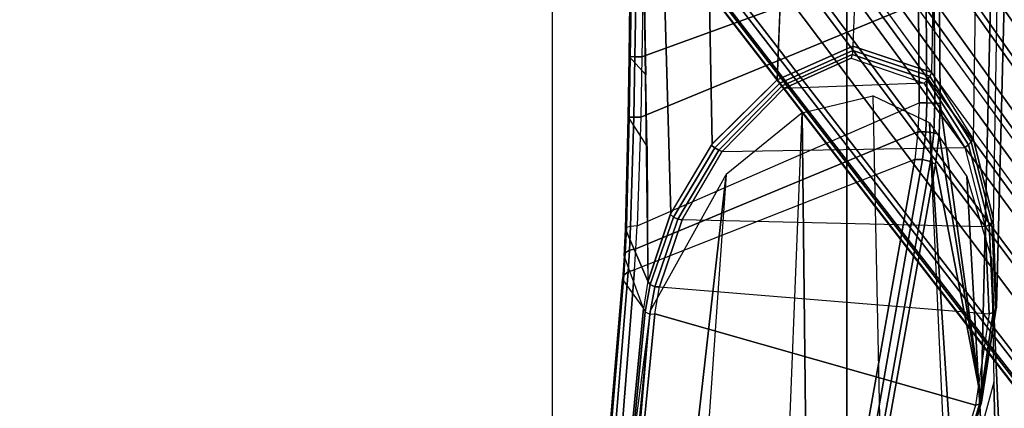
# Model space of a CAD drawing. Units: inches. Extents: x -42.5 to 47.5, y -33.4 to 42.3.
# Drawn here: x 2.7 to 7.1, y -13.4 to -11.6 of the extents above; entities that cross this region are included whole.
import ezdxf

# ---------------------------------------------------------------- set-up
doc = ezdxf.new("R2010")
doc.units = ezdxf.units.IN
doc.header["$MEASUREMENT"] = 0
for name, color, linetype in [('SEAT-ARM', 5, 'Continuous'), ('SEAT-BASE', 5, 'Continuous'), ('SEAT-CHASSIS', 5, 'Continuous'), ('SEAT-FABRIC', 5, 'Continuous')]:
    doc.layers.add(name, color=color, linetype=linetype)

# ---------------------------------------------------------------- blocks, each defined once
blk = doc.blocks.new('1COSM_HIGHBACK_ARMS_0T')
at = {"layer": 'SEAT-ARM'}
for points in [[(-4.3672, 12.018, 17.0262), (-4.0911, 5.9692, 16.1154), (-3.838, 5.8492, 15.8211), (-3.967, 12.0992, 16.8831)], [(-3.838, 5.8492, 15.8211), (-3.967, 12.0992, 16.8831), (-3.5912, 12.125, 16.7904), (-3.5221, 5.9251, 15.6552)], [(-3.5912, 12.125, 16.7904), (-3.277, 12.1098, 16.7199), (-3.5221, 5.9251, 15.6552)], [(-3.277, 12.1098, 16.7199), (-3.5221, 5.9251, 15.6552), (-3.1826, 6.2005, 15.6876), (-2.7742, 12.0193, 16.6532)], [(-4.0911, 5.9692, 16.1154), (-4.4823, 11.9841, 17.1043), (-4.3672, 12.018, 17.0262)], [(-2.7742, 12.0193, 16.6532), (-2.5313, 11.9577, 16.734), (-3.1826, 6.2005, 15.6876)], [(-4.258, 6.2092, 16.4397), (-4.5826, 11.9466, 17.2513), (-4.4823, 11.9841, 17.1043), (-4.0911, 5.9692, 16.1154)], [(-4.3676, 6.5776, 16.8217), (-4.6026, 11.911, 17.613), (-4.5826, 11.9466, 17.2513), (-4.258, 6.2092, 16.4397)], [(-3.1826, 6.2005, 15.6876), (-2.5313, 11.9577, 16.734), (-2.4031, 11.9257, 16.9023), (-2.844, 6.8113, 16.1377)], [(-2.4031, 11.9257, 16.9023), (-2.844, 6.8113, 16.1377), (-2.3687, 10.4495, 17.2017)], [(-4.4583, 10.2986, 17.8735), (-4.6026, 11.911, 17.613), (-4.3676, 6.5776, 16.8217), (-4.379, 7.1286, 17.2877)], [(-2.844, 6.8113, 16.1377), (-2.3687, 10.4495, 17.2017), (-2.3672, 10.3932, 17.4776), (-2.8004, 7.2591, 16.6152)], [(-4.2366, 7.6494, 17.6599), (-4.3106, 10.2391, 18.1307), (-4.4583, 10.2986, 17.8735), (-4.379, 7.1286, 17.2877)]]:
    blk.add_3dface(points, dxfattribs=at)
at = {"layer": 'SEAT-BASE'}
for points in [[(-7.3323, 10.7417, 4.7197), (-0.508, 1.9129, 7.8018), (-0.7962, 1.7036, 7.8317), (-7.4859, 10.63, 4.7496)], [(-7.2914, 10.7637, 4.6922), (-0.4658, 1.9393, 7.7766), (-0.508, 1.9129, 7.8018), (-7.3323, 10.7417, 4.7197)], [(-7.2698, 10.763, 4.6427), (-0.4424, 1.9419, 7.726), (-0.4658, 1.9393, 7.7766), (-7.2914, 10.7637, 4.6922)], [(-0.4424, 1.9419, 7.726), (-0.9754, 2.6298, 7.4436), (-6.8454, 10.211, 4.77), (-7.2698, 10.763, 4.6427)], [(-7.4859, 10.63, 4.7496), (-0.7962, 1.7036, 7.8317), (-1.0852, 1.4936, 7.8418), (-7.6412, 10.5172, 4.7597)], [(-7.6412, 10.5172, 4.7597), (-1.0852, 1.4936, 7.8418), (-1.3742, 1.2836, 7.8317), (-7.7965, 10.4044, 4.7496)], [(-7.7965, 10.4044, 4.7496), (-1.3742, 1.2836, 7.8317), (-1.6623, 1.0743, 7.8018), (-7.9501, 10.2928, 4.7197)], [(-7.9501, 10.2928, 4.7197), (-1.6623, 1.0743, 7.8018), (-1.7004, 1.0423, 7.7766), (-7.9837, 10.2607, 4.6922)], [(-7.9837, 10.2607, 4.6922), (-1.7004, 1.0423, 7.7766), (-1.7101, 1.0208, 7.726), (-7.9897, 10.2399, 4.6427)], [(-7.9897, 10.2399, 4.6427), (-7.5959, 9.6658, 4.77), (-2.1997, 1.7404, 7.4436), (-1.7101, 1.0208, 7.726)], [(-6.8519, 10.1815, 4.7009), (-0.9834, 2.5971, 7.3655), (-0.9754, 2.6298, 7.4436), (-6.8454, 10.211, 4.77)], [(-6.8892, 10.1359, 4.6539), (-1.0298, 2.5447, 7.3173), (-0.9834, 2.5971, 7.3655), (-6.8519, 10.1815, 4.7009)], [(-6.9772, 10.0734, 4.5728), (-1.343, 2.6014, 7.1322), (-1.0298, 2.5447, 7.3173), (-6.8892, 10.1359, 4.6539)], [(-6.9772, 10.0734, 4.5728), (-1.343, 2.6014, 7.1322), (-1.0298, 2.5447, 7.3173), (-6.8892, 10.1359, 4.6539)], [(-7.0442, 10.0311, 4.4629), (-1.6073, 2.7163, 6.9012), (-1.343, 2.6014, 7.1322), (-6.9772, 10.0734, 4.5728)], [(-7.0442, 10.0311, 4.4629), (-1.6073, 2.7163, 6.9012), (-1.343, 2.6014, 7.1322), (-6.9772, 10.0734, 4.5728)], [(-7.1217, 9.9895, 4.2405), (-1.9486, 2.9467, 6.4814), (-1.6073, 2.7163, 6.9012), (-7.0442, 10.0311, 4.4629)], [(-7.1217, 9.9895, 4.2405), (-1.9486, 2.9467, 6.4814), (-1.6073, 2.7163, 6.9012), (-7.0442, 10.0311, 4.4629)], [(-7.1552, 9.976, 4.0039), (-2.1944, 3.1839, 6.0034), (-1.9486, 2.9467, 6.4814), (-7.1217, 9.9895, 4.2405)], [(-7.1552, 9.976, 4.0039), (-2.1944, 3.1839, 6.0034), (-1.9486, 2.9467, 6.4814), (-7.1217, 9.9895, 4.2405)], [(-7.1552, 9.976, 4.0039), (-7.0015, 9.7371, 3.5866), (-1.3582, 1.9698, 5.1688), (-2.1944, 3.1839, 6.0034)], [(-7.3634, 9.7992, 4.4629), (-2.0867, 2.368, 6.9012), (-2.2003, 2.7638, 6.4814), (-7.2999, 9.86, 4.2405)], [(-7.3634, 9.7992, 4.4629), (-2.0867, 2.368, 6.9012), (-2.2003, 2.7638, 6.4814), (-7.2999, 9.86, 4.2405)], [(-7.2999, 9.86, 4.2405), (-2.2003, 2.7638, 6.4814), (-2.35, 3.0708, 6.0034), (-7.2766, 9.8878, 4.0039)], [(-7.2999, 9.86, 4.2405), (-2.2003, 2.7638, 6.4814), (-2.35, 3.0708, 6.0034), (-7.2766, 9.8878, 4.0039)], [(-2.35, 3.0708, 6.0034), (-1.4537, 1.9004, 5.1688), (-7.097, 9.6677, 3.5866), (-7.2766, 9.8878, 4.0039)], [(-7.4243, 9.7486, 4.5728), (-2.0591, 2.0811, 7.1322), (-2.0867, 2.368, 6.9012), (-7.3634, 9.7992, 4.4629)], [(-7.4243, 9.7486, 4.5728), (-2.0591, 2.0811, 7.1322), (-2.0867, 2.368, 6.9012), (-7.3634, 9.7992, 4.4629)], [(-7.5109, 9.6842, 4.6539), (-2.102, 1.7658, 7.3173), (-2.0591, 2.0811, 7.1322), (-7.4243, 9.7486, 4.5728)], [(-7.5109, 9.6842, 4.6539), (-2.102, 1.7658, 7.3173), (-2.0591, 2.0811, 7.1322), (-7.4243, 9.7486, 4.5728)], [(-1.3582, 1.9698, 5.1688), (-1.4537, 1.9004, 5.1688), (-7.097, 9.6677, 3.5866), (-7.0015, 9.7371, 3.5866)], [(-7.5658, 9.6628, 4.7009), (-2.1661, 1.7378, 7.3655), (-2.102, 1.7658, 7.3173), (-7.5109, 9.6842, 4.6539)], [(-7.5959, 9.6658, 4.77), (-2.1997, 1.7404, 7.4436), (-2.1661, 1.7378, 7.3655), (-7.5658, 9.6628, 4.7009)]]:
    blk.add_3dface(points, dxfattribs=at)
at = {"layer": 'SEAT-CHASSIS'}
for points in [[(-3.8376, 8.7647, 18.515), (-2.6703, 8.8015, 18.2391), (-2.864, 6.8233, 16.2849), (-4.2969, 7.2308, 17.4437)], [(-2.6484, 8.7993, 18.2399), (-2.8414, 6.8238, 16.2819), (-2.864, 6.8233, 16.2849), (-2.6703, 8.8015, 18.2391)], [(-2.6311, 8.7893, 18.2492), (-2.8219, 6.8142, 16.289), (-2.8414, 6.8238, 16.2819), (-2.6484, 8.7993, 18.2399)], [(-3.8667, 8.7535, 18.5435), (-4.3234, 7.2177, 17.4732), (-4.3144, 7.227, 17.4559), (-3.8564, 8.7626, 18.5263)], [(-3.8653, 8.7405, 18.5612), (-4.3215, 7.2054, 17.491), (-4.3234, 7.2177, 17.4732), (-3.8667, 8.7535, 18.5435)], [(-3.8564, 8.7626, 18.5263), (-4.3144, 7.227, 17.4559), (-4.2969, 7.2308, 17.4437), (-3.8376, 8.7647, 18.515)], [(-2.624, 8.7746, 18.264), (-2.8137, 6.7985, 16.3033), (-2.8219, 6.8142, 16.289), (-2.6311, 8.7893, 18.2492)], [(-2.7206, 6.6693, 17.3687), (-2.8137, 6.7985, 16.3033), (-2.624, 8.7746, 18.264), (-2.6401, 7.6223, 18.1901)], [(-3.8847, 7.4555, 18.4869), (-3.8653, 8.7405, 18.5612), (-4.3215, 7.2054, 17.491), (-4.1185, 6.1547, 17.9159)], [(-2.6466, 7.5994, 18.2163), (-2.7258, 6.6504, 17.3975), (-2.7206, 6.6693, 17.3687), (-2.6401, 7.6223, 18.1901)], [(-2.6996, 7.5729, 18.251), (-3.7964, 7.4244, 18.5172), (-4.025, 6.1331, 17.9379), (-2.7735, 6.6261, 17.4395)], [(-2.6996, 7.5729, 18.251), (-2.7735, 6.6261, 17.4395), (-2.7445, 6.6352, 17.4226), (-2.6679, 7.5817, 18.2381)], [(-2.6679, 7.5817, 18.2381), (-2.7445, 6.6352, 17.4226), (-2.7258, 6.6504, 17.3975), (-2.6466, 7.5994, 18.2163)], [(-4.0953, 6.1417, 17.9417), (-3.8636, 7.4403, 18.5116), (-3.8847, 7.4555, 18.4869), (-4.1185, 6.1547, 17.9159)], [(-4.0601, 6.1336, 17.95), (-3.8315, 7.429, 18.5226), (-3.8636, 7.4403, 18.5116), (-4.0953, 6.1417, 17.9417)], [(-4.025, 6.1331, 17.9379), (-3.7964, 7.4244, 18.5172), (-3.8315, 7.429, 18.5226), (-4.0601, 6.1336, 17.95)], [(-4.3215, 7.2054, 17.491), (-4.3906, 6.7937, 17.1806), (-4.387, 6.8061, 17.1642), (-4.3234, 7.2177, 17.4732)], [(-4.3234, 7.2177, 17.4732), (-4.387, 6.8061, 17.1642), (-4.3754, 6.8164, 17.1503), (-4.3144, 7.227, 17.4559)], [(-4.3144, 7.227, 17.4559), (-4.3754, 6.8164, 17.1503), (-4.3579, 6.8229, 17.1411), (-4.2969, 7.2308, 17.4437)], [(-4.2969, 7.2308, 17.4437), (-2.864, 6.8233, 16.2849), (-2.8856, 6.7018, 16.1652), (-4.3579, 6.8229, 17.1411)], [(-4.4249, 5.4331, 16.9932), (-4.3632, 5.433, 17.3196), (-4.3215, 7.2054, 17.491), (-4.3906, 6.7937, 17.1806)], [(-4.3215, 7.2054, 17.491), (-4.3632, 5.433, 17.3196), (-4.1362, 5.4331, 17.8493), (-4.1391, 5.8828, 17.8586)], [(-4.3215, 7.2054, 17.491), (-4.134, 6.022, 17.8755), (-4.1185, 6.1547, 17.9159)], [(-4.1391, 5.8828, 17.8586), (-4.134, 6.022, 17.8755), (-4.3215, 7.2054, 17.491)], [(-4.3754, 6.8164, 17.1503), (-4.3573, 6.425, 16.8174), (-4.3402, 6.4338, 16.8105), (-4.3579, 6.8229, 17.1411)], [(-2.8856, 6.7018, 16.1652), (-4.3579, 6.8229, 17.1411), (-4.3402, 6.4338, 16.8105), (-2.9868, 6.4024, 15.9065)], [(-2.864, 6.8233, 16.2849), (-2.8856, 6.7018, 16.1652), (-2.8636, 6.7016, 16.1605), (-2.8414, 6.8238, 16.2819)], [(-2.8414, 6.8238, 16.2819), (-2.8636, 6.7016, 16.1605), (-2.8439, 6.6923, 16.166), (-2.8219, 6.8142, 16.289)], [(-4.4249, 5.4331, 16.9932), (-4.3906, 6.7937, 17.1806), (-4.3768, 6.4001, 16.8423), (-4.3936, 5.4331, 16.6982)], [(-4.3906, 6.7937, 17.1806), (-4.3768, 6.4001, 16.8423), (-4.37, 6.4134, 16.8283), (-4.387, 6.8061, 17.1642)], [(-4.387, 6.8061, 17.1642), (-4.37, 6.4134, 16.8283), (-4.3573, 6.425, 16.8174), (-4.3754, 6.8164, 17.1503)], [(-2.8219, 6.8142, 16.289), (-2.8439, 6.6923, 16.166), (-2.8338, 6.6774, 16.1795), (-2.8137, 6.7985, 16.3033)], [(-2.7333, 6.4444, 17.2729), (-2.8338, 6.6774, 16.1795), (-2.8137, 6.7985, 16.3033), (-2.7278, 6.5631, 17.3092)], [(-2.8137, 6.7985, 16.3033), (-2.7278, 6.5631, 17.3092), (-2.7206, 6.6693, 17.3687), (-2.8137, 6.7985, 16.3033)], [(-2.8856, 6.7018, 16.1652), (-2.9868, 6.4024, 15.9065), (-2.9668, 6.4, 15.8982), (-2.8636, 6.7016, 16.1605)], [(-2.8636, 6.7016, 16.1605), (-2.9668, 6.4, 15.8982), (-2.9472, 6.3908, 15.8992), (-2.8439, 6.6923, 16.166)], [(-2.8439, 6.6923, 16.166), (-2.9472, 6.3908, 15.8992), (-2.9335, 6.3773, 15.9094), (-2.8338, 6.6774, 16.1795)], [(-2.8339, 6.6771, 16.1793), (-2.8178, 5.4331, 16.1707), (-2.9092, 5.4331, 15.8552), (-2.9353, 6.3731, 15.906)], [(-2.7447, 5.9442, 17.2445), (-2.8298, 6.0763, 16.176), (-2.8338, 6.6774, 16.1795), (-2.7333, 6.4444, 17.2729)], [(-2.7445, 6.6352, 17.4226), (-2.7509, 6.5386, 17.3684), (-2.7325, 6.5496, 17.3409), (-2.7258, 6.6504, 17.3975)], [(-2.7258, 6.6504, 17.3975), (-2.7325, 6.5496, 17.3409), (-2.7278, 6.5631, 17.3092), (-2.7206, 6.6693, 17.3687)], [(-4.025, 6.1331, 17.9379), (-2.7735, 6.6261, 17.4395), (-2.7798, 6.5321, 17.3869), (-4.0397, 6.0095, 17.9008)], [(-2.7735, 6.6261, 17.4395), (-2.7798, 6.5321, 17.3869), (-2.7509, 6.5386, 17.3684), (-2.7445, 6.6352, 17.4226)], [(-2.7325, 6.5496, 17.3409), (-2.7378, 6.4377, 17.3069), (-2.7333, 6.4444, 17.2729), (-2.7278, 6.5631, 17.3092)], [(-4.0397, 6.0095, 17.9008), (-2.7798, 6.5321, 17.3869), (-2.7854, 6.4292, 17.355), (-4.0445, 5.8806, 17.8857)], [(-2.7798, 6.5321, 17.3869), (-2.7854, 6.4292, 17.355), (-2.7563, 6.4324, 17.336), (-2.7509, 6.5386, 17.3684)], [(-2.7509, 6.5386, 17.3684), (-2.7563, 6.4324, 17.336), (-2.7378, 6.4377, 17.3069), (-2.7325, 6.5496, 17.3409)], [(-4.37, 6.4134, 16.8283), (-4.2776, 6.0546, 16.467), (-4.2648, 6.068, 16.4593), (-4.3573, 6.425, 16.8174)], [(-4.3573, 6.425, 16.8174), (-4.2648, 6.068, 16.4593), (-4.2485, 6.0792, 16.4551), (-4.3402, 6.4338, 16.8105)], [(-4.3402, 6.4338, 16.8105), (-2.9868, 6.4024, 15.9065), (-3.1655, 6.097, 15.71), (-4.2485, 6.0792, 16.4551)], [(-2.7854, 6.4292, 17.355), (-4.0445, 5.8806, 17.8857), (-4.0416, 5.434, 17.8763), (-2.8011, 5.9443, 17.3252)], [(-2.8011, 5.9443, 17.3252), (-2.7854, 6.4292, 17.355), (-2.7563, 6.4324, 17.336), (-2.7701, 5.944, 17.3083)], [(-2.7701, 5.944, 17.3083), (-2.7563, 6.4324, 17.336), (-2.7378, 6.4377, 17.3069), (-2.7499, 5.9439, 17.2794)], [(-2.7499, 5.9439, 17.2794), (-2.7378, 6.4377, 17.3069), (-2.7333, 6.4444, 17.2729), (-2.7447, 5.9442, 17.2445)], [(-4.3768, 6.4001, 16.8423), (-4.3936, 5.4331, 16.6982), (-4.2951, 5.4329, 16.3847), (-4.2862, 6.0397, 16.4777)], [(-4.3768, 6.4001, 16.8423), (-4.2862, 6.0397, 16.4777), (-4.2776, 6.0546, 16.467), (-4.37, 6.4134, 16.8283)], [(-2.9868, 6.4024, 15.9065), (-3.1655, 6.097, 15.71), (-3.1496, 6.0915, 15.6978), (-2.9668, 6.4, 15.8982)], [(-2.9668, 6.4, 15.8982), (-3.1496, 6.0915, 15.6978), (-3.132, 6.0818, 15.6925), (-2.9472, 6.3908, 15.8992)], [(-2.9472, 6.3908, 15.8992), (-3.132, 6.0818, 15.6925), (-3.1154, 6.0696, 15.6948), (-2.9335, 6.3773, 15.9094)], [(-2.9353, 6.3731, 15.906), (-2.9092, 5.4331, 15.8552), (-3.1081, 5.4331, 15.6008), (-3.1205, 6.0629, 15.6911)], [(-4.1103, 6.0144, 17.9029), (-4.0953, 6.1417, 17.9417), (-4.1185, 6.1547, 17.9159), (-4.134, 6.022, 17.8755)], [(-4.0748, 6.0097, 17.9124), (-4.0601, 6.1336, 17.95), (-4.0953, 6.1417, 17.9417), (-4.1103, 6.0144, 17.9029)], [(-4.0397, 6.0095, 17.9008), (-4.025, 6.1331, 17.9379), (-4.0601, 6.1336, 17.95), (-4.0748, 6.0097, 17.9124)], [(-4.2648, 6.068, 16.4593), (-4.081, 5.7775, 16.08), (-4.067, 5.7918, 16.0801), (-4.2485, 6.0792, 16.4551)], [(-3.1655, 6.097, 15.71), (-4.2485, 6.0792, 16.4551), (-4.067, 5.7918, 16.0801), (-3.441, 5.8162, 15.6332)], [(-3.1655, 6.097, 15.71), (-3.441, 5.8162, 15.6332), (-3.4331, 5.8049, 15.6187), (-3.1496, 6.0915, 15.6978)], [(-3.1496, 6.0915, 15.6978), (-3.4331, 5.8049, 15.6187), (-3.4229, 5.7916, 15.6077), (-3.132, 6.0818, 15.6925)], [(-3.132, 6.0818, 15.6925), (-3.4229, 5.7916, 15.6077), (-3.411, 5.777, 15.6009), (-3.1154, 6.0696, 15.6948)], [(-2.8248, 5.7546, 16.1736), (-2.749, 5.6733, 17.2453), (-2.7447, 5.9442, 17.2445), (-2.8298, 6.0763, 16.176)], [(-4.2951, 5.4329, 16.3847), (-4.2862, 6.0397, 16.4777), (-4.1012, 5.7444, 16.0882), (-4.1081, 5.4331, 16.0404)], [(-4.2862, 6.0397, 16.4777), (-4.1012, 5.7444, 16.0882), (-4.0926, 5.7615, 16.0827), (-4.2776, 6.0546, 16.467)], [(-4.2776, 6.0546, 16.467), (-4.0926, 5.7615, 16.0827), (-4.081, 5.7775, 16.08), (-4.2648, 6.068, 16.4593)], [(-3.1205, 6.0629, 15.6911), (-3.1081, 5.4331, 15.6008), (-3.4248, 5.4331, 15.5409), (-3.411, 5.777, 15.6009)], [(-4.1152, 5.8811, 17.8868), (-4.1103, 6.0144, 17.9029), (-4.134, 6.022, 17.8755), (-4.1391, 5.8828, 17.8586)], [(-4.0797, 5.8803, 17.8969), (-4.0748, 6.0097, 17.9124), (-4.1103, 6.0144, 17.9029), (-4.1152, 5.8811, 17.8868)], [(-4.0445, 5.8806, 17.8857), (-4.0397, 6.0095, 17.9008), (-4.0748, 6.0097, 17.9124), (-4.0797, 5.8803, 17.8969)], [(-4.0416, 5.434, 17.8763), (-4.0445, 5.2228, 17.8784), (-2.8066, 5.6745, 17.3252), (-2.8011, 5.9443, 17.3252)], [(-2.8066, 5.6745, 17.3252), (-2.8011, 5.9443, 17.3252), (-2.7701, 5.944, 17.3083), (-2.7753, 5.6739, 17.3088)], [(-2.7753, 5.6739, 17.3088), (-2.7701, 5.944, 17.3083), (-2.7499, 5.9439, 17.2794), (-2.7546, 5.6735, 17.2802)], [(-2.7546, 5.6735, 17.2802), (-2.7499, 5.9439, 17.2794), (-2.7447, 5.9442, 17.2445), (-2.749, 5.6733, 17.2453)], [(-4.1391, 5.8828, 17.8586), (-4.1362, 5.4331, 17.8493), (-4.1123, 5.4331, 17.8776), (-4.1152, 5.8811, 17.8868)], [(-4.1152, 5.8811, 17.8868), (-4.1123, 5.4331, 17.8776), (-4.0768, 5.4335, 17.8878), (-4.0797, 5.8803, 17.8969)], [(-4.0797, 5.8803, 17.8969), (-4.0768, 5.4335, 17.8878), (-4.0416, 5.434, 17.8763), (-4.0445, 5.8806, 17.8857)], [(-4.067, 5.7918, 16.0801), (-3.441, 5.8162, 15.6332), (-3.7412, 5.6808, 15.7349)], [(-3.7412, 5.6808, 15.7349), (-3.441, 5.8162, 15.6332), (-3.4331, 5.8049, 15.6187), (-3.7455, 5.6643, 15.7246)], [(-4.0926, 5.7615, 16.0827), (-3.7481, 5.6462, 15.7168), (-3.7455, 5.6643, 15.7246), (-4.081, 5.7775, 16.08)], [(-4.081, 5.7775, 16.08), (-3.7455, 5.6643, 15.7246), (-3.7412, 5.6808, 15.7349), (-4.067, 5.7918, 16.0801)], [(-3.7559, 5.4331, 15.68), (-3.7487, 5.6271, 15.7115), (-3.411, 5.777, 15.6009), (-3.4417, 5.0093, 15.4669)], [(-3.7481, 5.6462, 15.7168), (-3.4229, 5.7916, 15.6077), (-3.411, 5.777, 15.6009), (-3.7487, 5.6271, 15.7115)], [(-3.7455, 5.6643, 15.7246), (-3.4331, 5.8049, 15.6187), (-3.4229, 5.7916, 15.6077), (-3.7481, 5.6462, 15.7168)], [(-4.1012, 5.7444, 16.0882), (-4.1081, 5.4331, 16.0404), (-3.7559, 5.4331, 15.68), (-3.7487, 5.6271, 15.7115)], [(-4.1012, 5.7444, 16.0882), (-3.7487, 5.6271, 15.7115), (-3.7481, 5.6462, 15.7168), (-4.0926, 5.7615, 16.0827)], [(-2.7526, 5.4331, 17.2467), (-2.8178, 5.4331, 16.1707), (-2.8248, 5.7546, 16.1736), (-2.749, 5.6733, 17.2453)], [(-2.8107, 5.4342, 17.3262), (-2.8066, 5.6745, 17.3252), (-4.0445, 5.2228, 17.8784), (-4.0743, 5.0161, 17.8992)], [(-2.8107, 5.4342, 17.3262), (-2.8066, 5.6745, 17.3252), (-2.7753, 5.6739, 17.3088), (-2.7794, 5.4337, 17.3099)], [(-2.7794, 5.4337, 17.3099), (-2.7753, 5.6739, 17.3088), (-2.7546, 5.6735, 17.2802), (-2.7586, 5.4332, 17.2815)], [(-2.7586, 5.4332, 17.2815), (-2.7546, 5.6735, 17.2802), (-2.749, 5.6733, 17.2453), (-2.7526, 5.4331, 17.2467)]]:
    blk.add_3dface(points, dxfattribs=at)
at = {"layer": 'SEAT-FABRIC'}
for points in [[(-5.0523, -10.1195, 20.4336), (-5.0523, 10.1195, 20.4336), (-3.7218, 10.1136, 20.7126), (-3.7218, -10.1136, 20.7126)], [(-3.7218, -10.1136, 20.7126), (-3.7218, 10.1136, 20.7126), (-2.407, 10.0969, 21.0637), (-2.407, -10.0969, 21.0637)], [(0.5398, -10.0262, 21.6834), (0.5398, 10.0262, 21.6834), (-2.407, 10.0969, 21.0637), (-2.407, -10.0969, 21.0637)]]:
    blk.add_3dface(points, dxfattribs=at)

msp = doc.modelspace()

# ---------------------------------------------------------------- block references
at = {"rotation": 180}
msp.add_blockref('1COSM_HIGHBACK_ARMS_0T', (2.7094, -6.1125), dxfattribs=at)

doc.saveas('drawing.dxf')
